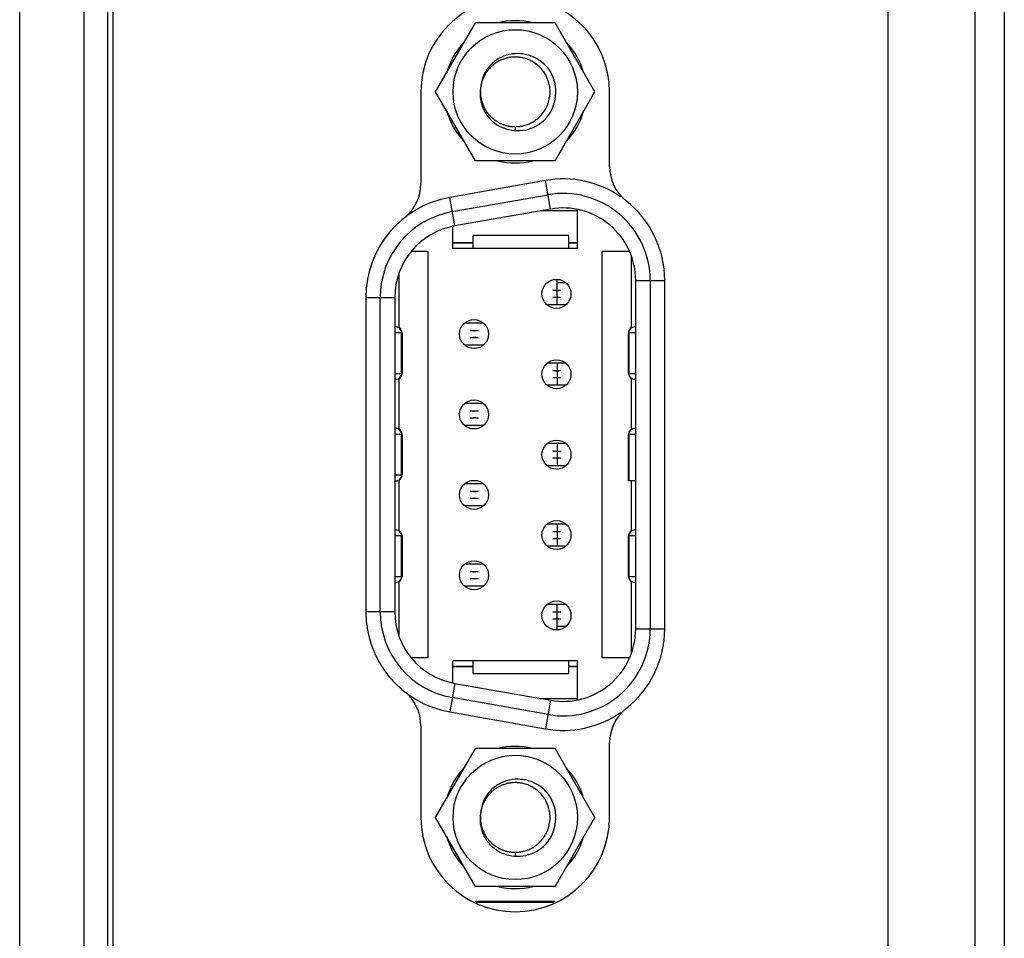
# Model space of a CAD drawing. Units: millimetres. Extents: x 18197 to 22785, y 478 to 2159.
# Drawn here: x 20877 to 20911, y 1048 to 1080 of the extents above; entities that cross this region are included whole.
import ezdxf

# ---------------------------------------------------------------- set-up
doc = ezdxf.new("R2010")
doc.units = ezdxf.units.MM

msp = doc.modelspace()

# ---------------------------------------------------------------- linework, layer by layer
at = {"color": 7, "linetype": 'Continuous'}
for p, q in [((20878.86415, 916.66413), (20878.86415, 1368.45513)), ((20910.56415, 1230.08284), (20910.56415, 916.7509)), ((20909.56415, 917.1509), (20909.56415, 1209.2509)), ((20906.56415, 916.7509), (20906.56415, 1208.2509)), ((20879.66415, 1206.95052), (20879.66415, 916.6222)), ((20879.86415, 921.68778), (20879.86415, 1193.21326)), ((20876.64124, 1034.60775), (20876.64124, 1111.29404)), ((20890.97173, 1077.4467), (20892.34294, 1079.8217)), ((20895.08535, 1079.8217), (20892.34294, 1079.8217)), ((20896.45656, 1077.4467), (20895.08535, 1079.8217)), ((20890.46415, 1077.4467), (20890.46415, 1074.28783)), ((20892.34294, 1075.0717), (20890.97173, 1077.4467)), ((20895.08535, 1075.0717), (20896.45656, 1077.4467)), ((20896.96415, 1074.86971), (20896.96415, 1077.4467)), ((20893.71412, 1076.24702), (20893.71412, 1076.12324)), ((20895.08535, 1075.0717), (20892.34294, 1075.0717)), ((20894.75638, 1074.39353), (20891.45638, 1073.81165)), ((20894.93003, 1073.40872), (20894.75638, 1074.39353)), ((20891.63003, 1072.82684), (20891.45638, 1073.81165)), ((20891.5432, 1073.31925), (20894.8432, 1073.90113)), ((20894.93003, 1073.40872), (20891.63003, 1072.82684)), ((20895.86415, 1073.3467), (20894.5783, 1073.3467)), ((20895.86415, 1072.0467), (20895.86415, 1073.39346)), ((20891.56415, 1072.0467), (20891.56415, 1072.80831)), ((20892.26415, 1072.0467), (20892.26415, 1072.4967)), ((20895.56415, 1072.4967), (20892.26415, 1072.4967)), ((20895.56415, 1072.0467), (20895.56415, 1072.4967)), ((20892.26415, 1072.2467), (20891.56415, 1072.2467)), ((20891.56415, 1072.23971), (20892.26415, 1072.23971)), ((20895.86415, 1072.0467), (20891.56415, 1072.0467)), ((20895.86415, 1072.2467), (20895.56415, 1072.2467)), ((20895.56415, 1072.23971), (20895.86415, 1072.23971)), ((20890.71415, 1071.9467), (20890.1442, 1071.9467)), ((20890.71415, 1057.9467), (20890.71415, 1071.9467)), ((20896.71415, 1057.9467), (20896.71415, 1071.9467)), ((20897.64975, 1071.9467), (20896.71415, 1071.9467)), ((20897.71415, 1069.3158), (20897.71415, 1071.77299)), ((20889.71415, 1069.3158), (20889.71415, 1071.18578)), ((20895.16415, 1070.1067), (20895.16415, 1070.9867)), ((20897.86415, 1058.9467), (20897.86415, 1070.9467)), ((20897.86415, 1070.9467), (20898.86415, 1070.9467)), ((20898.36415, 1070.9467), (20898.36415, 1058.9467)), ((20898.86415, 1058.9467), (20898.86415, 1070.9467)), ((20895.00573, 1070.61166), (20895.28043, 1070.61175)), ((20895.4523, 1070.8667), (20895.16415, 1070.8667)), ((20888.56415, 1070.36482), (20888.56415, 1059.52858)), ((20888.56415, 1070.36482), (20889.56415, 1070.36482)), ((20889.06415, 1059.52858), (20889.06415, 1070.36482)), ((20889.56415, 1070.36482), (20889.56415, 1059.52858)), ((20895.27913, 1070.36175), (20895.00663, 1070.36166)), ((20895.45235, 1070.1067), (20894.81599, 1070.1067)), ((20889.61415, 1069.3467), (20889.56415, 1069.3467)), ((20892.6123, 1069.4817), (20891.97594, 1069.4817)), ((20897.86415, 1069.3467), (20897.81415, 1069.3467)), ((20889.81415, 1069.1467), (20889.56415, 1069.1467)), ((20889.7987, 1067.7467), (20889.7987, 1069.1467)), ((20889.81415, 1069.1467), (20889.81415, 1067.7467)), ((20892.16573, 1069.22666), (20892.44042, 1069.22675)), ((20892.43913, 1068.97675), (20892.16663, 1068.97666)), ((20897.61415, 1067.7467), (20897.61415, 1069.1467)), ((20897.86415, 1069.1467), (20897.61415, 1069.1467)), ((20897.62959, 1069.1467), (20897.62959, 1067.7467)), ((20892.61235, 1068.7217), (20891.97599, 1068.7217)), ((20895.4523, 1068.0967), (20894.81594, 1068.0967)), ((20895.16415, 1068.0967), (20895.16415, 1067.3367)), ((20889.56415, 1067.7467), (20889.81415, 1067.7467)), ((20889.71415, 1065.8158), (20889.71415, 1067.5776)), ((20895.00573, 1067.84166), (20895.28043, 1067.84175)), ((20895.27913, 1067.59175), (20895.00663, 1067.59166)), ((20897.61415, 1067.7467), (20897.86415, 1067.7467)), ((20897.71415, 1065.8158), (20897.71415, 1067.5776)), ((20889.61415, 1067.5467), (20889.56415, 1067.5467)), ((20895.45235, 1067.3367), (20894.81599, 1067.3367)), ((20897.86415, 1067.5467), (20897.81415, 1067.5467)), ((20892.6123, 1066.7117), (20891.97594, 1066.7117)), ((20892.16573, 1066.45666), (20892.44042, 1066.45675)), ((20892.43913, 1066.20675), (20892.16663, 1066.20666)), ((20892.61235, 1065.9517), (20891.97599, 1065.9517)), ((20889.61415, 1065.8467), (20889.56415, 1065.8467)), ((20889.81415, 1065.6467), (20889.56415, 1065.6467)), ((20889.7987, 1064.2467), (20889.7987, 1065.6467)), ((20889.81415, 1065.6467), (20889.81415, 1064.2467)), ((20897.61415, 1064.0467), (20897.61415, 1065.6467)), ((20897.86415, 1065.6467), (20897.61415, 1065.6467)), ((20897.62959, 1065.6467), (20897.62959, 1064.0467)), ((20897.86415, 1065.8467), (20897.81415, 1065.8467)), ((20895.4523, 1065.3267), (20894.81594, 1065.3267)), ((20895.16415, 1065.3267), (20895.16415, 1064.5667)), ((20895.00573, 1065.07166), (20895.28043, 1065.07175)), ((20895.45235, 1064.5667), (20894.81599, 1064.5667)), ((20895.27913, 1064.82175), (20895.00663, 1064.82166)), ((20889.56415, 1064.2467), (20889.81415, 1064.2467)), ((20889.61415, 1064.0467), (20889.56415, 1064.0467)), ((20889.71415, 1062.3158), (20889.71415, 1064.0776)), ((20892.6123, 1063.9417), (20891.97594, 1063.9417)), ((20897.86415, 1064.0467), (20897.61415, 1064.0467)), ((20897.71415, 1062.3158), (20897.71415, 1064.0467)), ((20892.16573, 1063.68666), (20892.44042, 1063.68675)), ((20892.61235, 1063.1817), (20891.97599, 1063.1817)), ((20892.43913, 1063.43675), (20892.16663, 1063.43666)), ((20895.4523, 1062.5567), (20894.81594, 1062.5567)), ((20895.16415, 1062.5567), (20895.16415, 1061.7967)), ((20889.61415, 1062.3467), (20889.56415, 1062.3467)), ((20889.81415, 1062.1467), (20889.56415, 1062.1467)), ((20889.7987, 1060.7467), (20889.7987, 1062.1467)), ((20889.81415, 1062.1467), (20889.81415, 1060.7467)), ((20895.00573, 1062.30166), (20895.28043, 1062.30175)), ((20897.61415, 1060.7467), (20897.61415, 1062.1467)), ((20897.86415, 1062.1467), (20897.61415, 1062.1467)), ((20897.62959, 1062.1467), (20897.62959, 1060.7467)), ((20897.86415, 1062.3467), (20897.81415, 1062.3467)), ((20895.45235, 1061.7967), (20894.81599, 1061.7967)), ((20895.27913, 1062.05175), (20895.00663, 1062.05166)), ((20892.6123, 1061.1717), (20891.97594, 1061.1717)), ((20892.16573, 1060.91666), (20892.44042, 1060.91675)), ((20889.56415, 1060.7467), (20889.81415, 1060.7467)), ((20889.61415, 1060.5467), (20889.56415, 1060.5467)), ((20889.71415, 1058.70763), (20889.71415, 1060.5776)), ((20892.43913, 1060.66675), (20892.16663, 1060.66666)), ((20897.61415, 1060.7467), (20897.86415, 1060.7467)), ((20897.71415, 1058.12285), (20897.71415, 1060.5776)), ((20897.86415, 1060.5467), (20897.81415, 1060.5467)), ((20892.61235, 1060.4117), (20891.97599, 1060.4117)), ((20895.4523, 1059.7867), (20894.81594, 1059.7867)), ((20895.16415, 1058.9067), (20895.16415, 1059.7867)), ((20889.56415, 1059.52858), (20888.56415, 1059.52858)), ((20895.00573, 1059.53166), (20895.28043, 1059.53175)), ((20895.27913, 1059.28175), (20895.00663, 1059.28166)), ((20895.45235, 1059.0267), (20895.16415, 1059.0267)), ((20897.86415, 1058.9467), (20898.86415, 1058.9467)), ((20890.71415, 1057.9467), (20890.1442, 1057.9467)), ((20891.56415, 1057.0851), (20891.56415, 1057.8467)), ((20895.86415, 1057.8467), (20891.56415, 1057.8467)), ((20892.26415, 1057.3967), (20892.26415, 1057.8467)), ((20895.56415, 1057.3967), (20895.56415, 1057.8467)), ((20895.86415, 1056.49846), (20895.86415, 1057.8467)), ((20897.65071, 1057.9467), (20896.71415, 1057.9467)), ((20891.56415, 1057.6537), (20892.26415, 1057.6537)), ((20891.56415, 1057.6467), (20892.26415, 1057.6467)), ((20895.56415, 1057.3967), (20892.26415, 1057.3967)), ((20895.56415, 1057.6537), (20895.86415, 1057.6537)), ((20895.56415, 1057.6467), (20895.86415, 1057.6467)), ((20891.63003, 1057.06656), (20891.45638, 1056.08175)), ((20891.63003, 1057.06656), (20894.93003, 1056.48468)), ((20894.8432, 1055.99228), (20891.5432, 1056.57416)), ((20894.5783, 1056.5467), (20895.86415, 1056.5467)), ((20894.93003, 1056.48468), (20894.75638, 1055.49988)), ((20891.45638, 1056.08175), (20894.75638, 1055.49988)), ((20890.46415, 1055.60557), (20890.46415, 1052.4467)), ((20896.96415, 1052.4467), (20896.96415, 1055.02369)), ((20890.97173, 1052.4467), (20892.34294, 1054.8217)), ((20895.08535, 1054.8217), (20892.34294, 1054.8217)), ((20896.45656, 1052.4467), (20895.08535, 1054.8217)), ((20892.34294, 1050.0717), (20890.97173, 1052.4467)), ((20895.08535, 1050.0717), (20896.45656, 1052.4467)), ((20893.71412, 1051.24702), (20893.71412, 1051.12324)), ((20895.08535, 1050.0717), (20892.34294, 1050.0717)), ((20895.09318, 1049.5467), (20892.33511, 1049.5467)), ((20895.04411, 1049.5217), (20892.38418, 1049.5217))]:
    msp.add_line(p, q, dxfattribs=at)
for centre, radius in [((20893.71415, 1077.4467), 2.14241), ((20895.13415, 1070.4867), 0.5), ((20892.29415, 1069.1017), 0.5), ((20895.13415, 1067.7167), 0.5), ((20892.29415, 1066.3317), 0.5), ((20895.13415, 1064.9467), 0.5), ((20892.29415, 1063.5617), 0.5), ((20895.13415, 1062.1767), 0.5), ((20892.29415, 1060.7917), 0.5), ((20895.13415, 1059.4067), 0.5), ((20893.71415, 1052.4467), 2.14241)]:
    msp.add_circle(centre, radius, dxfattribs=at)
for centre, radius, start, end in [((20893.71415, 1077.4467), 3.25, 0, 180), ((20893.71415, 1077.4467), 2.45, 75.786554, 104.213446), ((20893.71415, 1077.4467), 2.45, 135.786554, 164.213446), ((20893.71415, 1077.4467), 2.45, 15.786554, 44.213446), ((20893.72082, 1077.43845), 1.21039, 125.949039, 127.270447), ((20893.72027, 1077.43922), 1.20944, 124.990327, 125.949001), ((20893.71899, 1077.44107), 1.2072, 122.574438, 124.990788), ((20893.71686, 1077.44438), 1.20326, 121.095926, 122.573958), ((20893.71547, 1077.44668), 1.20057, 120.451861, 121.095616), ((20893.71382, 1077.4495), 1.1973, 118.809834, 120.452312), ((20893.71193, 1077.45291), 1.19341, 118.058131, 118.809349), ((20893.7093, 1077.45789), 1.18777, 115.670441, 118.059399), ((20893.70809, 1077.46029), 1.18509, 113.372324, 115.667503), ((20893.71004, 1077.45582), 1.18996, 112.500511, 113.373203), ((20893.71127, 1077.45283), 1.19319, 111.014569, 112.50024), ((20893.71236, 1077.45), 1.19623, 109.836782, 111.014714), ((20893.71365, 1077.44635), 1.2001, 106.268041, 109.835523), ((20893.71408, 1077.44492), 1.20159, 103.875243, 106.268594), ((20893.71395, 1077.44542), 1.20108, 103.038654, 103.875208), ((20893.71361, 1077.44691), 1.19955, 100.727197, 103.03898), ((20893.7137, 1077.44629), 1.20017, 98.688266, 100.725891), ((20893.71412, 1077.44365), 1.20284, 97.934398, 98.688741), ((20893.71434, 1077.44203), 1.20448, 96.53205, 97.934255), ((20893.71448, 1077.44079), 1.20573, 95.700244, 96.532154), ((20893.7146, 1077.43947), 1.20706, 90.933707, 95.699409), ((20893.71455, 1077.44109), 1.20543, 90.592603, 90.932527), ((20893.71454, 1077.44209), 1.20444, 89.227327, 90.592743), ((20893.71457, 1077.44597), 1.20055, 82.95885, 89.226044), ((20893.71444, 1077.44558), 1.20095, 81.574773, 82.955166), ((20893.71456, 1077.44631), 1.20022, 76.058376, 81.575176), ((20893.71589, 1077.45197), 1.1944, 74.52681, 76.05513), ((20893.71649, 1077.45487), 1.19144, 66.883626, 74.517396), ((20893.71003, 1077.44022), 1.20746, 59.591467, 66.874841), ((20893.70858, 1077.43777), 1.21031, 52.268671, 59.590883), ((20893.70709, 1077.45219), 1.19111, 148.230249, 149.677708), ((20893.704, 1077.45409), 1.18748, 147.519689, 148.229869), ((20893.69945, 1077.45701), 1.18207, 145.22288, 147.520863), ((20893.69705, 1077.4586), 1.1792, 142.876553, 145.219818), ((20893.70221, 1077.45473), 1.18564, 142.106315, 142.877657), ((20893.70588, 1077.45186), 1.1903, 140.60928, 142.105843), ((20893.70944, 1077.44894), 1.19491, 139.616133, 140.609612), ((20893.71504, 1077.44411), 1.2023, 135.858657, 139.613291), ((20893.71859, 1077.44071), 1.20722, 135.011357, 135.860632), ((20893.71988, 1077.43942), 1.20905, 133.348198, 135.011168), ((20893.72066, 1077.43859), 1.21018, 132.499326, 133.348341), ((20893.72099, 1077.43823), 1.21067, 127.270411, 132.499263), ((20893.71447, 1077.44536), 1.2007, 45.097234, 52.26933), ((20893.7243, 1077.45589), 1.1863, 37.216244, 45.074348), ((20893.71215, 1077.44674), 1.20151, 32.86572, 37.213228), ((20893.70702, 1077.44338), 1.20764, 30.128951, 32.867399), ((20893.71415, 1077.4467), 1.4, 318, 30), ((20893.72493, 1077.44315), 1.21112, 165.370598, 166.277468), ((20893.726, 1077.44287), 1.21222, 164.685932, 165.370644), ((20893.72679, 1077.44265), 1.21304, 162.050815, 164.68584), ((20893.72532, 1077.44314), 1.2115, 159.824521, 162.051181), ((20893.72254, 1077.44415), 1.20854, 157.627434, 159.823963), ((20893.72174, 1077.44447), 1.20768, 156.709566, 157.627216), ((20893.72078, 1077.44489), 1.20663, 155.316581, 156.709639), ((20893.71957, 1077.44544), 1.2053, 154.629917, 155.316451), ((20893.71718, 1077.44659), 1.20265, 152.133525, 154.63056), ((20893.71301, 1077.44878), 1.19793, 150.49145, 152.132974), ((20893.71006, 1077.45044), 1.19455, 149.677406, 150.491056), ((20893.70589, 1077.44272), 1.20895, 27.324918, 30.129143), ((20893.71623, 1077.44686), 1.19787, 10.101724, 27.376041), ((20893.72132, 1077.36689), 1.21805, 176.137955, 177.285282), ((20893.71951, 1077.36701), 1.21624, 175.16076, 176.137944), ((20893.71373, 1077.36754), 1.21043, 171.89867, 175.162772), ((20893.69774, 1077.4469), 1.18354, 178.008581, 180.273692), ((20893.69208, 1077.44689), 1.17789, 180.27484, 181.107852), ((20893.70099, 1077.44721), 1.1868, 181.115119, 185.65187), ((20893.70585, 1077.36861), 1.20248, 171.164196, 171.89602), ((20893.70195, 1077.36922), 1.19853, 170.252564, 171.164306), ((20893.69761, 1077.44791), 1.18337, 172.279285, 173.974143), ((20893.70446, 1077.447), 1.19028, 171.440282, 172.280145), ((20893.70976, 1077.44619), 1.19564, 170.06949, 171.439909), ((20893.71432, 1077.4454), 1.20027, 169.269144, 170.069881), ((20893.72065, 1077.44416), 1.20672, 166.276065, 169.267302), ((20893.70997, 1077.44735), 1.20403, 342.908555, 3.006561), ((20893.71497, 1077.44719), 1.19904, 3.027023, 10.076027), ((20893.7141, 1077.44843), 1.19997, 185.648121, 188.120914), ((20893.7241, 1077.44993), 1.21008, 188.12429, 193.115806), ((20893.72859, 1077.45093), 1.21468, 193.113839, 195.257888), ((20893.72905, 1077.45106), 1.21515, 195.257786, 195.94046), ((20893.72919, 1077.4511), 1.2153, 195.94052, 198.097535), ((20893.72807, 1077.45073), 1.21412, 198.097458, 200.17363), ((20893.71196, 1077.44691), 1.202, 337.357735, 342.90065), ((20893.71415, 1077.4467), 2.45, 195.786554, 224.213446), ((20893.72554, 1077.4498), 1.21143, 200.173672, 201.965126), ((20893.72007, 1077.44757), 1.20552, 201.963697, 205.39927), ((20893.71162, 1077.44359), 1.19618, 205.400708, 207.652596), ((20893.70344, 1077.4393), 1.18694, 207.65252, 209.944448), ((20893.69862, 1077.4366), 1.18142, 209.947849, 213.089464), ((20893.70464, 1077.44053), 1.18861, 213.08946, 215.404187), ((20893.70888, 1077.44354), 1.19381, 215.404311, 218.013335), ((20893.71671, 1077.44611), 1.19746, 320.765352, 328.100568), ((20893.71864, 1077.444), 1.19471, 328.137714, 337.36337), ((20893.71415, 1077.4467), 2.45, 315.786554, 344.213446), ((20893.71099, 1077.44518), 1.19648, 218.012917, 219.657401), ((20893.71157, 1077.44565), 1.19723, 219.657302, 220.441688), ((20893.71172, 1077.44579), 1.19743, 220.441698, 221.854461), ((20893.71151, 1077.4456), 1.19715, 221.85448, 222.597161), ((20893.71073, 1077.44487), 1.19608, 222.596935, 224.809764), ((20893.70932, 1077.44348), 1.1941, 224.810158, 225.571973), ((20893.71056, 1077.44477), 1.19589, 225.572515, 226.951742), ((20893.71294, 1077.44731), 1.19937, 226.951456, 227.741404), ((20893.71512, 1077.44972), 1.20262, 227.741702, 229.195922), ((20893.7169, 1077.45177), 1.20533, 229.195639, 229.899457), ((20893.71879, 1077.45403), 1.20828, 229.900014, 231.971501), ((20893.72074, 1077.45653), 1.21146, 231.971516, 234.224233), ((20893.72146, 1077.45752), 1.21268, 234.224016, 235.301133), ((20893.7216, 1077.45772), 1.21292, 235.301132, 236.744126), ((20893.72144, 1077.45747), 1.21262, 236.744147, 237.506514), ((20893.72086, 1077.45656), 1.21154, 237.506297, 239.696198), ((20893.7197, 1077.45459), 1.20926, 239.696557, 241.880571), ((20893.71931, 1077.45387), 1.20844, 241.880831, 242.592568), ((20893.71887, 1077.45302), 1.20748, 242.592455, 244.138466), ((20893.71876, 1077.43885), 1.19091, 292.027652, 298.597189), ((20893.71717, 1077.44019), 1.19285, 298.633471, 307.293222), ((20893.70701, 1077.45379), 1.20984, 307.28584, 313.495194), ((20893.70607, 1077.45473), 1.21116, 313.496737, 320.767932), ((20893.71827, 1077.45179), 1.20611, 244.138642, 244.75217), ((20893.71738, 1077.44987), 1.204, 244.751774, 246.735839), ((20893.71564, 1077.44583), 1.1996, 246.735788, 248.760896), ((20893.7141, 1077.44189), 1.19536, 248.761472, 249.815291), ((20893.7128, 1077.43835), 1.1916, 249.81513, 251.175633), ((20893.71155, 1077.4347), 1.18774, 251.175893, 252.059756), ((20893.70976, 1077.4291), 1.18186, 252.058624, 254.346878), ((20893.70832, 1077.42417), 1.17672, 254.349427, 256.700762), ((20893.70971, 1077.42997), 1.18269, 256.700226, 257.508141), ((20893.71077, 1077.4348), 1.18763, 257.508705, 259.176886), ((20893.7115, 1077.43859), 1.19149, 259.176307, 259.828128), ((20893.7122, 1077.4426), 1.19556, 259.829171, 262.456967), ((20893.71259, 1077.44541), 1.1984, 262.45636, 264.199746), ((20893.71261, 1077.44565), 1.19864, 264.199664, 265.022058), ((20893.71255, 1077.44494), 1.19793, 265.021958, 266.475656), ((20893.71246, 1077.44351), 1.19649, 266.475777, 267.173947), ((20893.71232, 1077.44037), 1.19336, 267.17323, 269.361363), ((20893.71225, 1077.43589), 1.18887, 269.362213, 270.090216), ((20893.71271, 1077.44165), 1.1949, 270.068524, 271.543877), ((20893.71259, 1077.44669), 1.19993, 271.543353, 272.307009), ((20893.71241, 1077.45098), 1.20422, 272.307389, 273.754853), ((20893.71218, 1077.45454), 1.2078, 273.754484, 274.51051), ((20893.71186, 1077.45835), 1.21162, 274.511297, 276.899875), ((20893.71158, 1077.46081), 1.21409, 276.899321, 277.994594), ((20893.71174, 1077.45984), 1.21311, 277.99325, 283.966352), ((20893.71363, 1077.45165), 1.20471, 283.973431, 292.025704), ((20893.71415, 1077.4467), 2.45, 255.786554, 284.213446), ((20898.46415, 1074.86971), 1.5, 180, 231.683866), ((20895.36415, 1070.9467), 3.5, 55.567013, 100), ((20888.96415, 1074.28783), 1.5, 308.316134, 360), ((20892.06415, 1070.36482), 3.5, 100, 180), ((20895.36415, 1070.9467), 3, 0, 100), ((20895.36415, 1070.9467), 3.5, 0, 51.683866), ((20895.36415, 1070.9467), 2.5, 0, 100), ((20892.06415, 1070.36482), 3, 100, 180), ((20892.06415, 1070.36482), 2.5, 100, 180), ((20889.61415, 1069.1467), 0.2, 0, 90), ((20897.81415, 1069.1467), 0.2, 90, 180), ((20889.61415, 1067.7467), 0.2, 270, 360), ((20897.81415, 1067.7467), 0.2, 180, 270), ((20889.61415, 1065.6467), 0.2, 0, 90), ((20897.81415, 1065.6467), 0.2, 90, 180), ((20889.61415, 1064.2467), 0.2, 270, 360), ((20889.61415, 1062.1467), 0.2, 0, 90), ((20897.81415, 1062.1467), 0.2, 90, 180), ((20889.61415, 1060.7467), 0.2, 270, 360), ((20897.81415, 1060.7467), 0.2, 180, 270), ((20892.06415, 1059.52858), 3.5, 180, 260), ((20892.06415, 1059.52858), 3, 180, 260), ((20892.06415, 1059.52858), 2.5, 180, 260), ((20895.36415, 1058.9467), 3, 260, 360), ((20895.36415, 1058.9467), 2.5, 260, 360), ((20895.36415, 1058.9467), 3.5, 308.316134, 360), ((20888.96415, 1055.60557), 1.5, 0, 51.683866), ((20895.36415, 1058.9467), 3.5, 260, 304.440679), ((20898.46415, 1055.02369), 1.5, 128.316134, 180), ((20893.71415, 1052.4467), 2.45, 75.786554, 104.213446), ((20893.71415, 1052.4467), 2.45, 135.786554, 164.213446), ((20893.71415, 1052.4467), 2.45, 15.786554, 44.213446), ((20893.7146, 1052.43947), 1.20706, 90.933707, 95.699409), ((20893.71455, 1052.44109), 1.20543, 90.592603, 90.932527), ((20893.71454, 1052.44209), 1.20444, 89.227327, 90.592743), ((20893.71457, 1052.44597), 1.20055, 82.95885, 89.226044), ((20893.71988, 1052.43942), 1.20905, 133.348198, 135.011168), ((20893.72066, 1052.43859), 1.21018, 132.499326, 133.348341), ((20893.72099, 1052.43823), 1.21067, 127.270411, 132.499263), ((20893.72082, 1052.43845), 1.21039, 125.949039, 127.270447), ((20893.72027, 1052.43922), 1.20944, 124.990327, 125.949001), ((20893.71899, 1052.44107), 1.2072, 122.574438, 124.990788), ((20893.71686, 1052.44438), 1.20326, 121.095926, 122.573958), ((20893.71547, 1052.44668), 1.20057, 120.451861, 121.095616), ((20893.71382, 1052.4495), 1.1973, 118.809834, 120.452312), ((20893.71193, 1052.45291), 1.19341, 118.058131, 118.809349), ((20893.7093, 1052.45789), 1.18777, 115.670441, 118.059399), ((20893.70809, 1052.46029), 1.18509, 113.372324, 115.667503), ((20893.71004, 1052.45582), 1.18996, 112.500511, 113.373203), ((20893.71127, 1052.45283), 1.19319, 111.014569, 112.50024), ((20893.71236, 1052.45), 1.19623, 109.836782, 111.014714), ((20893.71365, 1052.44635), 1.2001, 106.268041, 109.835523), ((20893.71408, 1052.44492), 1.20159, 103.875243, 106.268594), ((20893.71395, 1052.44542), 1.20108, 103.038654, 103.875208), ((20893.71361, 1052.44691), 1.19955, 100.727197, 103.03898), ((20893.7137, 1052.44629), 1.20017, 98.688266, 100.725891), ((20893.71412, 1052.44365), 1.20284, 97.934398, 98.688741), ((20893.71434, 1052.44203), 1.20448, 96.53205, 97.934255), ((20893.71448, 1052.44079), 1.20573, 95.700244, 96.532154), ((20893.71444, 1052.44558), 1.20095, 81.574773, 82.955166), ((20893.71456, 1052.44631), 1.20022, 76.058376, 81.575176), ((20893.71589, 1052.45197), 1.1944, 74.52681, 76.05513), ((20893.71649, 1052.45487), 1.19144, 66.883626, 74.517396), ((20893.71003, 1052.44022), 1.20746, 59.591467, 66.874841), ((20893.70858, 1052.43777), 1.21031, 52.268671, 59.590883), ((20893.71447, 1052.44536), 1.2007, 45.097234, 52.26933), ((20893.71718, 1052.44659), 1.20265, 152.133525, 154.63056), ((20893.71301, 1052.44878), 1.19793, 150.49145, 152.132974), ((20893.71006, 1052.45044), 1.19455, 149.677406, 150.491056), ((20893.70709, 1052.45219), 1.19111, 148.230249, 149.677708), ((20893.704, 1052.45409), 1.18748, 147.519689, 148.229869), ((20893.69945, 1052.45701), 1.18207, 145.22288, 147.520863), ((20893.69705, 1052.4586), 1.1792, 142.876553, 145.219818), ((20893.70221, 1052.45473), 1.18564, 142.106315, 142.877657), ((20893.70588, 1052.45186), 1.1903, 140.60928, 142.105843), ((20893.70944, 1052.44894), 1.19491, 139.616133, 140.609612), ((20893.71504, 1052.44411), 1.2023, 135.858657, 139.613291), ((20893.71859, 1052.44071), 1.20722, 135.011357, 135.860632), ((20893.7243, 1052.45589), 1.1863, 37.216244, 45.074348), ((20893.71215, 1052.44674), 1.20151, 32.86572, 37.213228), ((20893.70702, 1052.44338), 1.20764, 30.128951, 32.867399), ((20893.70589, 1052.44272), 1.20895, 27.324918, 30.129143), ((20893.71415, 1052.4467), 1.4, 318, 30), ((20893.71623, 1052.44686), 1.19787, 10.101724, 27.376041), ((20893.70976, 1052.44619), 1.19564, 170.06949, 171.439909), ((20893.71432, 1052.4454), 1.20027, 169.269144, 170.069881), ((20893.72065, 1052.44416), 1.20672, 166.276065, 169.267302), ((20893.72493, 1052.44315), 1.21112, 165.370598, 166.277468), ((20893.726, 1052.44287), 1.21222, 164.685932, 165.370644), ((20893.72679, 1052.44265), 1.21304, 162.050815, 164.68584), ((20893.72532, 1052.44314), 1.2115, 159.824521, 162.051181), ((20893.72254, 1052.44415), 1.20854, 157.627434, 159.823963), ((20893.72174, 1052.44447), 1.20768, 156.709566, 157.627216), ((20893.72078, 1052.44489), 1.20663, 155.316581, 156.709639), ((20893.71957, 1052.44544), 1.2053, 154.629917, 155.316451), ((20893.71497, 1052.44719), 1.19904, 3.027023, 10.076027), ((20893.71415, 1052.4467), 3.25, 180, 360), ((20893.72132, 1052.36689), 1.21805, 176.137955, 177.285282), ((20893.71951, 1052.36701), 1.21624, 175.16076, 176.137944), ((20893.71373, 1052.36754), 1.21043, 171.89867, 175.162772), ((20893.69774, 1052.4469), 1.18354, 178.008581, 180.273692), ((20893.69208, 1052.44689), 1.17789, 180.27484, 181.107852), ((20893.70099, 1052.44721), 1.1868, 181.115119, 185.65187), ((20893.70585, 1052.36861), 1.20248, 171.164196, 171.89602), ((20893.70195, 1052.36922), 1.19853, 170.252564, 171.164306), ((20893.7141, 1052.44843), 1.19997, 185.648121, 188.120914), ((20893.69761, 1052.44791), 1.18337, 172.279285, 173.974143), ((20893.70446, 1052.447), 1.19028, 171.440282, 172.280145), ((20893.70997, 1052.44735), 1.20403, 342.908555, 3.006561), ((20893.7241, 1052.44993), 1.21008, 188.12429, 193.115806), ((20893.72859, 1052.45093), 1.21468, 193.113839, 195.257888), ((20893.72905, 1052.45106), 1.21515, 195.257786, 195.94046), ((20893.72919, 1052.4511), 1.2153, 195.94052, 198.097535), ((20893.72807, 1052.45073), 1.21412, 198.097458, 200.17363), ((20893.72554, 1052.4498), 1.21143, 200.173672, 201.965126), ((20893.72007, 1052.44757), 1.20552, 201.963697, 205.39927), ((20893.71864, 1052.444), 1.19471, 328.137714, 337.36337), ((20893.71196, 1052.44691), 1.202, 337.357735, 342.90065), ((20893.71415, 1052.4467), 2.45, 195.786554, 224.213446), ((20893.71162, 1052.44359), 1.19618, 205.400708, 207.652596), ((20893.70344, 1052.4393), 1.18694, 207.65252, 209.944448), ((20893.69862, 1052.4366), 1.18142, 209.947849, 213.089464), ((20893.70464, 1052.44053), 1.18861, 213.08946, 215.404187), ((20893.70888, 1052.44354), 1.19381, 215.404311, 218.013335), ((20893.71099, 1052.44518), 1.19648, 218.012917, 219.657401), ((20893.71157, 1052.44565), 1.19723, 219.657302, 220.441688), ((20893.71172, 1052.44579), 1.19743, 220.441698, 221.854461), ((20893.71151, 1052.4456), 1.19715, 221.85448, 222.597161), ((20893.71073, 1052.44487), 1.19608, 222.596935, 224.809764), ((20893.70607, 1052.45473), 1.21116, 313.496737, 320.767932), ((20893.71671, 1052.44611), 1.19746, 320.765352, 328.100568), ((20893.71415, 1052.4467), 2.45, 315.786554, 344.213446), ((20893.70932, 1052.44348), 1.1941, 224.810158, 225.571973), ((20893.71056, 1052.44477), 1.19589, 225.572515, 226.951742), ((20893.71294, 1052.44731), 1.19937, 226.951456, 227.741404), ((20893.71512, 1052.44972), 1.20262, 227.741702, 229.195922), ((20893.7169, 1052.45177), 1.20533, 229.195639, 229.899457), ((20893.71879, 1052.45403), 1.20828, 229.900014, 231.971501), ((20893.72074, 1052.45653), 1.21146, 231.971516, 234.224233), ((20893.72146, 1052.45752), 1.21268, 234.224016, 235.301133), ((20893.7216, 1052.45772), 1.21292, 235.301132, 236.744126), ((20893.72144, 1052.45747), 1.21262, 236.744147, 237.506514), ((20893.72086, 1052.45656), 1.21154, 237.506297, 239.696198), ((20893.7197, 1052.45459), 1.20926, 239.696557, 241.880571), ((20893.71931, 1052.45387), 1.20844, 241.880831, 242.592568), ((20893.71887, 1052.45302), 1.20748, 242.592455, 244.138466), ((20893.71827, 1052.45179), 1.20611, 244.138642, 244.75217), ((20893.71738, 1052.44987), 1.204, 244.751774, 246.735839), ((20893.71564, 1052.44583), 1.1996, 246.735788, 248.760896), ((20893.7141, 1052.44189), 1.19536, 248.761472, 249.815291), ((20893.7128, 1052.43835), 1.1916, 249.81513, 251.175633), ((20893.71155, 1052.4347), 1.18774, 251.175893, 252.059756), ((20893.70976, 1052.4291), 1.18186, 252.058624, 254.346878), ((20893.70832, 1052.42417), 1.17672, 254.349427, 256.700762), ((20893.70971, 1052.42997), 1.18269, 256.700226, 257.508141), ((20893.71077, 1052.4348), 1.18763, 257.508705, 259.176886), ((20893.71174, 1052.45984), 1.21311, 277.99325, 283.966352), ((20893.71363, 1052.45165), 1.20471, 283.973431, 292.025704), ((20893.71876, 1052.43885), 1.19091, 292.027652, 298.597189), ((20893.71717, 1052.44019), 1.19285, 298.633471, 307.293222), ((20893.70701, 1052.45379), 1.20984, 307.28584, 313.495194), ((20893.7115, 1052.43859), 1.19149, 259.176307, 259.828128), ((20893.7122, 1052.4426), 1.19556, 259.829171, 262.456967), ((20893.71259, 1052.44541), 1.1984, 262.45636, 264.199746), ((20893.71261, 1052.44565), 1.19864, 264.199664, 265.022058), ((20893.71255, 1052.44494), 1.19793, 265.021958, 266.475656), ((20893.71246, 1052.44351), 1.19649, 266.475777, 267.173947), ((20893.71232, 1052.44037), 1.19336, 267.17323, 269.361363), ((20893.71225, 1052.43589), 1.18887, 269.362213, 270.090216), ((20893.71271, 1052.44165), 1.1949, 270.068524, 271.543877), ((20893.71259, 1052.44669), 1.19993, 271.543353, 272.307009), ((20893.71241, 1052.45098), 1.20422, 272.307389, 273.754853), ((20893.71218, 1052.45454), 1.2078, 273.754484, 274.51051), ((20893.71186, 1052.45835), 1.21162, 274.511297, 276.899875), ((20893.71158, 1052.46081), 1.21409, 276.899321, 277.994594), ((20893.71415, 1052.4467), 2.45, 255.786554, 284.213446)]:
    msp.add_arc(centre, radius, start, end, dxfattribs=at)
for points, knots in [([(20894.92658, 1078.1467), (20894.85224, 1078.26043), (20894.71394, 1078.41577), (20894.49161, 1078.57384), (20894.30886, 1078.667), (20894.11421, 1078.73184), (20893.84496, 1078.77669), (20893.50022, 1078.75441), (20893.17876, 1078.62654), (20892.95694, 1078.46733), (20892.81116, 1078.32291), (20892.69056, 1078.15671), (20892.56994, 1077.91201), (20892.52617, 1077.70779), (20892.52072, 1077.57214)], [0, 0, 0, 0, 0.12486846, 0.18746072, 0.25006539, 0.31265794, 0.37524881, 0.50007658, 0.62486399, 0.68745672, 0.75007337, 0.81265076, 0.87522746, 1, 1, 1, 1]), ([(20892.50464, 1077.42458), (20892.49849, 1077.29503), (20892.52847, 1077.03209), (20892.69392, 1076.67318), (20892.96097, 1076.38174), (20893.303, 1076.18405), (20893.68792, 1076.09587), (20894.08175, 1076.12301), (20894.45128, 1076.2608), (20894.66233, 1076.41863), (20894.75455, 1076.50992)], [0, 0, 0, 0, 0.12498593, 0.24994106, 0.37491658, 0.49990766, 0.62491183, 0.74993271, 0.87495433, 1, 1, 1, 1]), ([(20895.28043, 1070.61166), (20895.25512, 1070.60282), (20895.19732, 1070.59176), (20895.10434, 1070.59286), (20895.03924, 1070.60397), (20895.00573, 1070.61175)], [0, 0, 0, 0, 0.28955198, 0.62839523, 1, 1, 1, 1]), ([(20895.00663, 1070.36175), (20895.04008, 1070.36938), (20895.10482, 1070.3803), (20895.19704, 1070.3813), (20895.25418, 1070.37039), (20895.27913, 1070.36166)], [0, 0, 0, 0, 0.37363856, 0.71216891, 1, 1, 1, 1]), ([(20889.7987, 1069.1467), (20889.7987, 1069.17269), (20889.7886, 1069.22507), (20889.74524, 1069.29153), (20889.68022, 1069.33621), (20889.62857, 1069.3467), (20889.60311, 1069.3467)], [0, 0, 0, 0, 0.25257127, 0.50364406, 0.75258227, 1, 1, 1, 1]), ([(20897.82518, 1069.3467), (20897.79972, 1069.3467), (20897.74807, 1069.33621), (20897.68305, 1069.29153), (20897.63969, 1069.22507), (20897.62959, 1069.17269), (20897.62959, 1069.1467)], [0, 0, 0, 0, 0.24741773, 0.49635594, 0.74742873, 1, 1, 1, 1]), ([(20892.44042, 1069.22666), (20892.41512, 1069.21782), (20892.35732, 1069.20677), (20892.26434, 1069.20787), (20892.19925, 1069.21897), (20892.16573, 1069.22675)], [0, 0, 0, 0, 0.28954901, 0.6283976, 1, 1, 1, 1]), ([(20892.16663, 1068.97675), (20892.20008, 1068.98438), (20892.26482, 1068.9953), (20892.35704, 1068.99629), (20892.41418, 1068.98539), (20892.43913, 1068.97666)], [0, 0, 0, 0, 0.37363732, 0.7121739, 1, 1, 1, 1]), ([(20889.60311, 1067.5467), (20889.62857, 1067.5467), (20889.68022, 1067.55719), (20889.74524, 1067.60187), (20889.7886, 1067.66834), (20889.7987, 1067.72071), (20889.7987, 1067.7467)], [0, 0, 0, 0, 0.24741773, 0.49635594, 0.74742873, 1, 1, 1, 1]), ([(20895.28043, 1067.84166), (20895.25512, 1067.83282), (20895.19732, 1067.82176), (20895.10434, 1067.82286), (20895.03924, 1067.83397), (20895.00573, 1067.84175)], [0, 0, 0, 0, 0.28955198, 0.62839523, 1, 1, 1, 1]), ([(20895.00663, 1067.59175), (20895.04008, 1067.59938), (20895.10482, 1067.6103), (20895.19704, 1067.6113), (20895.25418, 1067.60039), (20895.27913, 1067.59166)], [0, 0, 0, 0, 0.37363856, 0.71216891, 1, 1, 1, 1]), ([(20897.62959, 1067.7467), (20897.62959, 1067.72071), (20897.63969, 1067.66834), (20897.68305, 1067.60187), (20897.74807, 1067.55719), (20897.79972, 1067.5467), (20897.82518, 1067.5467)], [0, 0, 0, 0, 0.25257127, 0.50364406, 0.75258227, 1, 1, 1, 1]), ([(20892.44042, 1066.45666), (20892.41512, 1066.44782), (20892.35732, 1066.43677), (20892.26434, 1066.43787), (20892.19925, 1066.44897), (20892.16573, 1066.45675)], [0, 0, 0, 0, 0.28954901, 0.6283976, 1, 1, 1, 1]), ([(20892.16663, 1066.20675), (20892.20008, 1066.21438), (20892.26482, 1066.2253), (20892.35704, 1066.22629), (20892.41418, 1066.21539), (20892.43913, 1066.20666)], [0, 0, 0, 0, 0.37363732, 0.7121739, 1, 1, 1, 1]), ([(20889.7987, 1065.6467), (20889.7987, 1065.67269), (20889.7886, 1065.72507), (20889.74524, 1065.79153), (20889.68022, 1065.83621), (20889.62857, 1065.8467), (20889.60311, 1065.8467)], [0, 0, 0, 0, 0.25257127, 0.50364406, 0.75258227, 1, 1, 1, 1]), ([(20897.82518, 1065.8467), (20897.79972, 1065.8467), (20897.74807, 1065.83621), (20897.68305, 1065.79153), (20897.63969, 1065.72507), (20897.62959, 1065.67269), (20897.62959, 1065.6467)], [0, 0, 0, 0, 0.24741773, 0.49635594, 0.74742873, 1, 1, 1, 1]), ([(20895.28043, 1065.07166), (20895.25512, 1065.06282), (20895.19732, 1065.05176), (20895.10434, 1065.05286), (20895.03924, 1065.06397), (20895.00573, 1065.07175)], [0, 0, 0, 0, 0.28955198, 0.62839523, 1, 1, 1, 1]), ([(20895.00663, 1064.82175), (20895.04008, 1064.82938), (20895.10482, 1064.8403), (20895.19704, 1064.8413), (20895.25418, 1064.83039), (20895.27913, 1064.82166)], [0, 0, 0, 0, 0.37363856, 0.71216891, 1, 1, 1, 1]), ([(20889.60311, 1064.0467), (20889.62857, 1064.0467), (20889.68022, 1064.05719), (20889.74524, 1064.10187), (20889.7886, 1064.16834), (20889.7987, 1064.22071), (20889.7987, 1064.2467)], [0, 0, 0, 0, 0.24741773, 0.49635594, 0.74742873, 1, 1, 1, 1]), ([(20892.44042, 1063.68666), (20892.41512, 1063.67782), (20892.35732, 1063.66677), (20892.26434, 1063.66787), (20892.19925, 1063.67897), (20892.16573, 1063.68675)], [0, 0, 0, 0, 0.28954901, 0.6283976, 1, 1, 1, 1]), ([(20892.16663, 1063.43675), (20892.20008, 1063.44438), (20892.26482, 1063.4553), (20892.35704, 1063.45629), (20892.41418, 1063.44539), (20892.43913, 1063.43666)], [0, 0, 0, 0, 0.37363732, 0.7121739, 1, 1, 1, 1]), ([(20889.7987, 1062.1467), (20889.7987, 1062.17269), (20889.7886, 1062.22507), (20889.74524, 1062.29153), (20889.68022, 1062.33621), (20889.62857, 1062.3467), (20889.60311, 1062.3467)], [0, 0, 0, 0, 0.25257127, 0.50364406, 0.75258227, 1, 1, 1, 1]), ([(20895.28043, 1062.30166), (20895.25512, 1062.29282), (20895.19732, 1062.28176), (20895.10434, 1062.28286), (20895.03924, 1062.29397), (20895.00573, 1062.30175)], [0, 0, 0, 0, 0.28955198, 0.62839523, 1, 1, 1, 1]), ([(20897.82518, 1062.3467), (20897.79972, 1062.3467), (20897.74807, 1062.33621), (20897.68305, 1062.29153), (20897.63969, 1062.22507), (20897.62959, 1062.17269), (20897.62959, 1062.1467)], [0, 0, 0, 0, 0.24741773, 0.49635594, 0.74742873, 1, 1, 1, 1]), ([(20895.00663, 1062.05175), (20895.04008, 1062.05938), (20895.10482, 1062.0703), (20895.19704, 1062.0713), (20895.25418, 1062.06039), (20895.27913, 1062.05166)], [0, 0, 0, 0, 0.37363856, 0.71216891, 1, 1, 1, 1]), ([(20892.44042, 1060.91666), (20892.41512, 1060.90782), (20892.35732, 1060.89677), (20892.26434, 1060.89787), (20892.19925, 1060.90897), (20892.16573, 1060.91675)], [0, 0, 0, 0, 0.28954901, 0.6283976, 1, 1, 1, 1]), ([(20889.60311, 1060.5467), (20889.62857, 1060.5467), (20889.68022, 1060.55719), (20889.74524, 1060.60187), (20889.7886, 1060.66834), (20889.7987, 1060.72071), (20889.7987, 1060.7467)], [0, 0, 0, 0, 0.24741773, 0.49635594, 0.74742873, 1, 1, 1, 1]), ([(20892.16663, 1060.66675), (20892.20008, 1060.67438), (20892.26482, 1060.6853), (20892.35704, 1060.68629), (20892.41418, 1060.67539), (20892.43913, 1060.66666)], [0, 0, 0, 0, 0.37363732, 0.7121739, 1, 1, 1, 1]), ([(20897.62959, 1060.7467), (20897.62959, 1060.72071), (20897.63969, 1060.66834), (20897.68305, 1060.60187), (20897.74807, 1060.55719), (20897.79972, 1060.5467), (20897.82518, 1060.5467)], [0, 0, 0, 0, 0.25257127, 0.50364406, 0.75258227, 1, 1, 1, 1]), ([(20895.28043, 1059.53166), (20895.25512, 1059.52282), (20895.19732, 1059.51176), (20895.10434, 1059.51286), (20895.03924, 1059.52397), (20895.00573, 1059.53175)], [0, 0, 0, 0, 0.28955198, 0.62839523, 1, 1, 1, 1]), ([(20895.00663, 1059.28175), (20895.04008, 1059.28938), (20895.10482, 1059.3003), (20895.19704, 1059.3013), (20895.25418, 1059.29039), (20895.27913, 1059.28166)], [0, 0, 0, 0, 0.37363856, 0.71216891, 1, 1, 1, 1]), ([(20894.92658, 1053.1467), (20894.85224, 1053.26043), (20894.71394, 1053.41577), (20894.49161, 1053.57384), (20894.30886, 1053.667), (20894.11421, 1053.73184), (20893.84496, 1053.77669), (20893.50022, 1053.75441), (20893.17876, 1053.62654), (20892.95694, 1053.46733), (20892.81116, 1053.32291), (20892.69056, 1053.15671), (20892.56994, 1052.91201), (20892.52617, 1052.70779), (20892.52072, 1052.57214)], [0, 0, 0, 0, 0.12486846, 0.18746072, 0.25006539, 0.31265794, 0.37524881, 0.50007658, 0.62486399, 0.68745672, 0.75007337, 0.81265076, 0.87522746, 1, 1, 1, 1]), ([(20892.50464, 1052.42458), (20892.49849, 1052.29503), (20892.52847, 1052.03209), (20892.69392, 1051.67318), (20892.96097, 1051.38174), (20893.303, 1051.18405), (20893.68792, 1051.09587), (20894.08175, 1051.12301), (20894.45128, 1051.2608), (20894.66233, 1051.41863), (20894.75455, 1051.50992)], [0, 0, 0, 0, 0.12498593, 0.24994106, 0.37491658, 0.49990766, 0.62491183, 0.74993271, 0.87495433, 1, 1, 1, 1])]:
    msp.add_open_spline(points, degree=3, knots=knots, dxfattribs=at)

doc.saveas('drawing.dxf')
